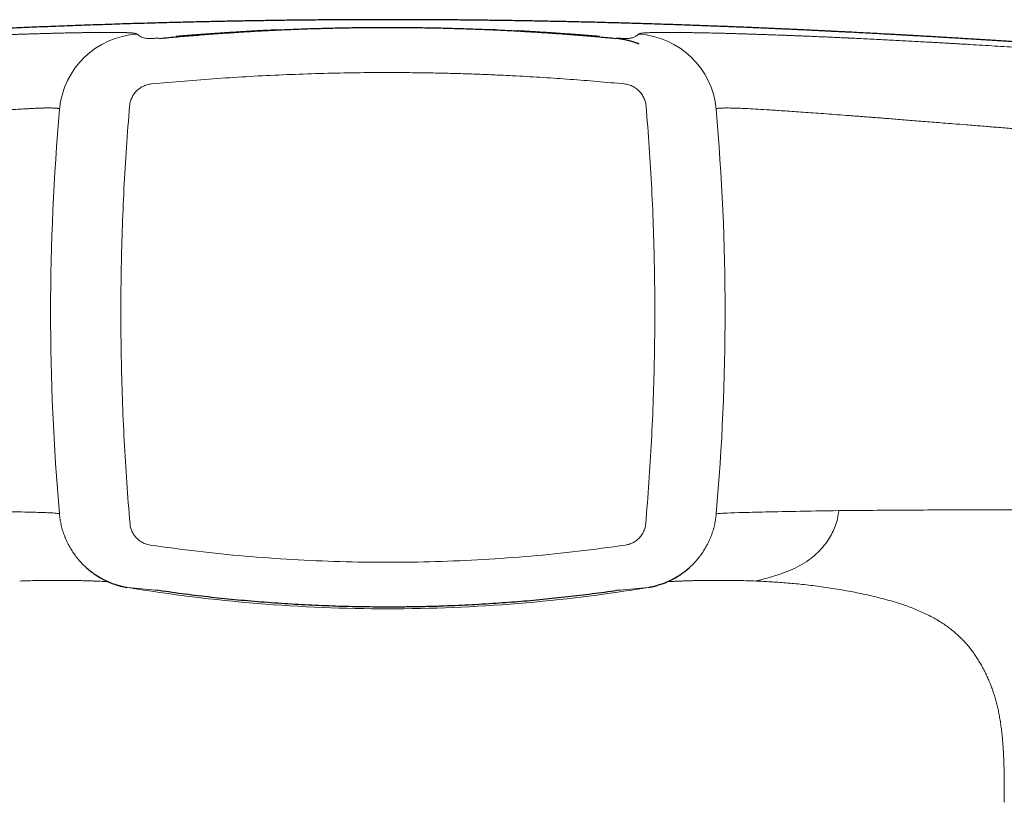
# Model space of a CAD drawing. Units: millimetres. Extents: x 8 to 532, y 12 to 403.
# Drawn here: x 272 to 293, y 386 to 403 of the extents above; entities that cross this region are included whole.
import ezdxf

# ---------------------------------------------------------------- set-up
doc = ezdxf.new("R2010")
doc.units = ezdxf.units.MM

msp = doc.modelspace()

# ---------------------------------------------------------------- linework, layer by layer
at = {"color": 8, "linetype": 'Continuous', "lineweight": 0}
for p, q in [((274.777, 390.679), (274.762, 390.682)), ((284.932, 390.681), (284.923, 390.679))]:
    msp.add_line(p, q, dxfattribs=at)
for centre, radius, start, end in [((274.47, 401.036), 1.8, 93.1489, 174.888), ((285.23, 401.036), 1.8, 5.112, 86.8511), ((322.487, 396.746), 50.008, 174.895, 185.0484), ((237.213, 396.746), 50.008, 354.9516, 5.105), ((279.85, 425.173), 34.902, 260.6242, 270), ((277.698, 424.503), 33.95, 264.0247, 265.0643), ((279.85, 425.173), 34.902, 270, 279.3758), ((282.002, 424.501), 33.948, 274.9357, 275.9753)]:
    msp.add_arc(centre, radius, start, end, dxfattribs=at)
at = {"color": 7, "linetype": 'Continuous', "lineweight": 30}
for points, knots in [([(302.198, 401.984), (302.166, 401.987), (302.06, 401.997), (301.881, 402.014), (301.662, 402.033), (301.45, 402.052), (301.246, 402.071), (301.048, 402.088), (300.857, 402.105), (300.67, 402.122), (300.488, 402.137), (300.31, 402.153), (300.139, 402.168), (299.974, 402.182), (299.814, 402.195), (299.661, 402.208), (299.514, 402.221), (299.373, 402.233), (299.237, 402.244), (299.108, 402.255), (298.985, 402.265), (298.868, 402.274), (298.756, 402.284), (298.672, 402.29), (298.614, 402.295), (298.579, 402.298), (298.547, 402.301), (298.517, 402.303), (298.492, 402.305), (298.473, 402.307), (298.459, 402.308), (298.448, 402.309), (298.435, 402.31), (298.417, 402.311), (298.394, 402.313), (298.366, 402.315), (298.334, 402.318), (298.295, 402.321), (298.248, 402.325), (298.194, 402.329), (298.134, 402.334), (298.068, 402.339), (297.996, 402.345), (297.918, 402.351), (297.837, 402.357), (297.753, 402.364), (297.669, 402.371), (297.583, 402.377), (297.498, 402.384), (297.413, 402.39), (297.256, 402.403), (297.027, 402.42), (296.726, 402.443), (296.42, 402.466), (296.108, 402.489), (295.791, 402.512), (295.475, 402.535), (295.161, 402.557), (294.918, 402.574), (294.749, 402.586), (294.653, 402.592), (294.562, 402.599), (294.477, 402.604), (294.397, 402.61), (294.323, 402.615), (294.255, 402.619), (294.193, 402.624), (294.136, 402.627), (294.084, 402.631), (294.036, 402.634), (293.992, 402.637), (293.953, 402.64), (293.919, 402.642), (293.889, 402.644), (293.865, 402.645), (293.848, 402.647), (293.836, 402.647), (293.823, 402.648), (293.807, 402.649), (293.786, 402.651), (293.753, 402.653), (293.71, 402.656), (293.656, 402.659), (293.598, 402.663), (293.536, 402.667), (293.471, 402.671), (293.402, 402.676), (293.33, 402.68), (293.254, 402.685), (293.162, 402.691), (293.055, 402.698), (292.935, 402.705), (292.818, 402.713), (292.702, 402.72), (292.566, 402.728), (292.411, 402.738), (292.237, 402.748), (292.07, 402.758), (291.908, 402.768), (291.753, 402.777), (291.603, 402.786), (291.469, 402.793), (291.35, 402.8), (291.244, 402.806), (291.142, 402.812), (291.04, 402.817), (290.937, 402.823), (290.834, 402.829), (290.7, 402.836), (290.536, 402.845), (290.34, 402.855), (290.14, 402.866), (289.989, 402.874), (289.886, 402.879), (289.834, 402.882), (289.782, 402.884), (289.731, 402.887), (289.682, 402.889), (289.638, 402.892), (289.599, 402.893), (289.567, 402.895), (289.54, 402.896), (289.518, 402.897), (289.497, 402.899), (289.475, 402.9), (289.447, 402.901), (289.411, 402.903), (289.369, 402.905), (289.321, 402.907), (289.269, 402.91), (289.211, 402.912), (289.151, 402.915), (289.087, 402.918), (289.02, 402.922), (288.949, 402.925), (288.874, 402.929), (288.78, 402.933), (288.67, 402.938), (288.544, 402.944), (288.419, 402.949), (288.294, 402.955), (288.17, 402.96), (287.976, 402.969), (287.713, 402.98), (287.385, 402.993), (287.061, 403.006), (286.743, 403.018), (286.464, 403.028), (286.226, 403.037), (286.025, 403.044), (285.827, 403.05), (285.63, 403.056), (285.433, 403.063), (285.236, 403.068), (285.042, 403.074), (284.85, 403.08), (284.657, 403.085), (284.464, 403.09), (284.271, 403.095), (284.077, 403.099), (283.883, 403.104), (283.689, 403.108), (283.494, 403.112), (283.3, 403.116), (283.105, 403.12), (282.909, 403.123), (282.714, 403.127), (282.518, 403.13), (282.322, 403.133), (282.125, 403.135), (281.928, 403.138), (281.73, 403.14), (281.532, 403.142), (281.334, 403.144), (281.137, 403.146), (280.941, 403.147), (280.745, 403.148), (280.55, 403.149), (280.352, 403.15), (280.154, 403.15), (279.955, 403.15), (279.756, 403.15), (279.558, 403.15), (279.361, 403.15), (279.166, 403.149), (278.892, 403.148), (278.542, 403.145), (278.117, 403.142), (277.698, 403.137), (277.284, 403.131), (276.879, 403.125), (276.481, 403.118), (276.092, 403.11), (275.708, 403.101), (275.371, 403.093), (275.08, 403.086), (274.833, 403.079), (274.589, 403.072), (274.347, 403.065), (274.109, 403.058), (273.862, 403.05), (273.607, 403.041), (273.345, 403.032), (273.09, 403.023), (272.84, 403.014), (272.596, 403.004), (272.357, 402.995), (272.125, 402.986), (271.9, 402.976), (271.683, 402.967), (271.475, 402.958), (271.274, 402.949), (271.077, 402.94), (270.878, 402.931), (270.675, 402.921), (270.522, 402.914), (270.424, 402.909), (270.379, 402.907), (270.336, 402.905), (270.295, 402.903), (270.258, 402.901), (270.224, 402.9), (270.193, 402.898), (270.163, 402.897), (270.131, 402.895), (270.095, 402.893), (270.055, 402.891), (270.01, 402.889), (269.961, 402.886), (269.908, 402.884), (269.849, 402.881), (269.785, 402.877), (269.715, 402.874), (269.641, 402.87), (269.561, 402.866), (269.477, 402.862), (269.38, 402.856), (269.271, 402.851), (269.151, 402.844), (269.031, 402.838), (268.914, 402.831), (268.799, 402.825), (268.686, 402.819), (268.562, 402.812), (268.427, 402.804), (268.281, 402.796), (268.14, 402.788), (267.994, 402.78), (267.845, 402.771), (267.692, 402.762), (267.544, 402.753), (267.403, 402.744), (267.266, 402.736), (267.049, 402.723), (266.746, 402.704), (266.446, 402.685), (266.236, 402.672), (266.119, 402.664), (266.026, 402.658), (265.96, 402.654), (265.922, 402.651), (265.89, 402.649), (265.863, 402.647), (265.842, 402.646), (265.825, 402.645), (265.81, 402.644), (265.793, 402.643), (265.773, 402.641), (265.749, 402.64), (265.722, 402.638), (265.691, 402.636), (265.656, 402.634), (265.617, 402.631), (265.571, 402.628), (265.518, 402.624), (265.457, 402.62), (265.391, 402.616), (265.321, 402.611), (265.249, 402.606), (265.074, 402.594), (264.796, 402.575), (264.395, 402.547), (263.976, 402.517), (263.54, 402.485), (263.202, 402.46), (262.96, 402.442), (262.812, 402.431), (262.666, 402.42), (262.525, 402.409), (262.388, 402.398), (262.257, 402.388), (262.132, 402.378), (262.013, 402.369), (261.898, 402.36), (261.787, 402.351), (261.689, 402.343), (261.603, 402.337), (261.53, 402.331), (261.458, 402.325), (261.389, 402.319), (261.321, 402.314), (261.257, 402.309), (261.198, 402.304), (261.145, 402.3), (261.096, 402.296), (261.048, 402.292), (260.999, 402.288), (260.947, 402.284), (260.898, 402.28), (260.852, 402.276), (260.807, 402.272), (260.759, 402.268), (260.706, 402.264), (260.648, 402.259), (260.582, 402.254), (260.506, 402.247), (260.421, 402.24), (260.33, 402.233), (260.232, 402.224), (260.126, 402.216), (260.014, 402.206), (259.895, 402.196), (259.77, 402.185), (259.638, 402.174), (259.5, 402.162), (259.355, 402.15), (259.204, 402.137), (259.046, 402.123), (258.882, 402.109), (258.712, 402.094), (258.535, 402.078), (258.352, 402.062), (258.167, 402.045), (257.983, 402.028), (257.797, 402.011), (257.637, 401.997), (257.538, 401.988), (257.502, 401.984)], [0, 0, 0, 0, 0.002111, 0.007146, 0.012045, 0.016806, 0.021349, 0.02576, 0.030039, 0.034185, 0.03828, 0.042236, 0.046056, 0.049737, 0.053281, 0.056687, 0.059955, 0.063086, 0.066079, 0.068947, 0.071695, 0.074324, 0.076832, 0.079222, 0.080018, 0.0808, 0.081569, 0.082264, 0.082832, 0.083268, 0.083582, 0.083795, 0.08404, 0.08448, 0.085028, 0.085683, 0.086446, 0.087317, 0.088458, 0.089743, 0.091172, 0.092745, 0.094461, 0.096322, 0.098327, 0.100291, 0.102328, 0.104361, 0.106388, 0.108411, 0.110428, 0.117593, 0.124693, 0.131729, 0.139197, 0.146593, 0.153916, 0.161167, 0.168345, 0.170655, 0.172849, 0.174927, 0.176889, 0.178734, 0.180463, 0.181987, 0.183408, 0.184725, 0.185939, 0.187049, 0.188056, 0.18896, 0.18976, 0.190457, 0.19105, 0.191383, 0.191671, 0.191926, 0.192285, 0.192793, 0.193447, 0.194632, 0.195917, 0.197299, 0.19878, 0.200358, 0.202004, 0.203744, 0.205579, 0.207508, 0.210412, 0.213308, 0.216147, 0.218931, 0.221659, 0.225967, 0.230127, 0.234139, 0.238003, 0.241719, 0.245286, 0.248706, 0.251289, 0.253781, 0.256184, 0.258579, 0.261003, 0.263457, 0.265942, 0.270498, 0.275152, 0.279902, 0.28475, 0.285984, 0.287225, 0.288471, 0.289723, 0.290909, 0.291968, 0.2929, 0.293643, 0.294279, 0.294808, 0.295242, 0.295742, 0.296357, 0.297258, 0.298269, 0.29939, 0.300622, 0.301963, 0.303415, 0.304885, 0.306453, 0.308119, 0.309882, 0.311744, 0.314674, 0.317627, 0.320568, 0.323498, 0.326417, 0.329324, 0.337194, 0.34498, 0.35268, 0.360295, 0.367826, 0.372712, 0.377561, 0.382374, 0.38713, 0.391805, 0.396404, 0.400786, 0.405101, 0.409352, 0.413541, 0.417673, 0.421749, 0.425774, 0.429751, 0.433683, 0.437575, 0.44143, 0.445252, 0.449045, 0.452814, 0.456563, 0.460296, 0.46403, 0.467757, 0.471482, 0.475208, 0.478941, 0.482618, 0.486309, 0.49002, 0.493753, 0.497591, 0.50145, 0.505296, 0.509125, 0.512938, 0.516734, 0.520513, 0.528902, 0.537212, 0.545443, 0.553597, 0.561677, 0.56954, 0.577334, 0.58506, 0.59272, 0.59779, 0.602833, 0.607848, 0.612836, 0.617775, 0.622638, 0.628273, 0.633805, 0.639234, 0.644563, 0.649886, 0.655107, 0.660228, 0.66525, 0.670176, 0.67492, 0.679576, 0.684147, 0.688632, 0.693555, 0.698371, 0.699438, 0.700499, 0.701546, 0.702515, 0.703391, 0.704176, 0.704923, 0.70559, 0.706342, 0.707195, 0.708149, 0.709205, 0.710363, 0.711623, 0.712984, 0.714519, 0.716165, 0.717923, 0.719793, 0.721774, 0.723867, 0.726661, 0.729522, 0.732336, 0.735105, 0.737828, 0.740504, 0.743135, 0.746676, 0.750131, 0.753499, 0.756781, 0.760573, 0.764243, 0.76779, 0.771214, 0.774515, 0.777694, 0.787105, 0.796597, 0.799397, 0.802204, 0.805017, 0.806043, 0.80694, 0.80771, 0.808351, 0.808865, 0.809251, 0.809561, 0.809937, 0.810402, 0.810957, 0.811601, 0.812321, 0.813128, 0.814021, 0.815, 0.816278, 0.81768, 0.819203, 0.820838, 0.822491, 0.824142, 0.832957, 0.841719, 0.852083, 0.862374, 0.872594, 0.876219, 0.879796, 0.883266, 0.88663, 0.889888, 0.893039, 0.895914, 0.898694, 0.90138, 0.903972, 0.906471, 0.908198, 0.909877, 0.911509, 0.913092, 0.914629, 0.916091, 0.917459, 0.918631, 0.919723, 0.920797, 0.921923, 0.923101, 0.924331, 0.925245, 0.926246, 0.927344, 0.928542, 0.929838, 0.931233, 0.933004, 0.934912, 0.936957, 0.939139, 0.941508, 0.944018, 0.946672, 0.949469, 0.952408, 0.95549, 0.958714, 0.962082, 0.965592, 0.969245, 0.973041, 0.976979, 0.98106, 0.985284, 0.989281, 0.993398, 0.997635, 1, 1, 1, 1]), ([(274.867, 402.742), (274.997, 402.754), (275.258, 402.779), (275.652, 402.812), (276.047, 402.842), (276.444, 402.87), (276.841, 402.895), (277.24, 402.917), (277.629, 402.935), (278.007, 402.95), (278.375, 402.961), (278.743, 402.971), (279.112, 402.977), (279.481, 402.981), (279.861, 402.983), (280.252, 402.981), (280.655, 402.976), (281.057, 402.968), (281.459, 402.957), (281.86, 402.943), (282.26, 402.926), (282.648, 402.907), (283.024, 402.885), (283.389, 402.861), (283.752, 402.835), (284.114, 402.806), (284.474, 402.776), (284.714, 402.753), (284.833, 402.742)], [0, 0, 0, 0, 0.039968, 0.079945, 0.11993, 0.159921, 0.199916, 0.239916, 0.279921, 0.316595, 0.353272, 0.389951, 0.426632, 0.463313, 0.499996, 0.540012, 0.580028, 0.620043, 0.660056, 0.700067, 0.740074, 0.780076, 0.816742, 0.853404, 0.890062, 0.926716, 0.963363, 1, 1, 1, 1]), ([(277.224, 402.915), (277.221, 402.915), (277.2, 402.914), (277.16, 402.912), (277.105, 402.909), (277.049, 402.906), (276.992, 402.903), (276.934, 402.9), (276.875, 402.896), (276.815, 402.893), (276.755, 402.889), (276.693, 402.886), (276.631, 402.882), (276.568, 402.878), (276.511, 402.874), (276.462, 402.871), (276.426, 402.869), (276.394, 402.867), (276.369, 402.865), (276.349, 402.864), (276.334, 402.863), (276.321, 402.862), (276.306, 402.861), (276.29, 402.86), (276.271, 402.859), (276.252, 402.858), (276.234, 402.856), (276.217, 402.855), (276.2, 402.854), (276.174, 402.852), (276.14, 402.85), (276.107, 402.848), (276.081, 402.846), (276.061, 402.844), (276.043, 402.843), (276.026, 402.842), (276.01, 402.841), (275.994, 402.84), (275.975, 402.838), (275.955, 402.837), (275.933, 402.835), (275.909, 402.834), (275.884, 402.832), (275.858, 402.83), (275.836, 402.828), (275.819, 402.827), (275.808, 402.826), (275.796, 402.825), (275.784, 402.825), (275.772, 402.824), (275.76, 402.823), (275.748, 402.822), (275.737, 402.821), (275.729, 402.82), (275.723, 402.82), (275.718, 402.82), (275.713, 402.819), (275.706, 402.819), (275.698, 402.818), (275.686, 402.817), (275.672, 402.816), (275.657, 402.815), (275.641, 402.814), (275.625, 402.813), (275.609, 402.811), (275.593, 402.81), (275.572, 402.809), (275.547, 402.807), (275.518, 402.805), (275.493, 402.803), (275.47, 402.801), (275.451, 402.799), (275.431, 402.798), (275.412, 402.796), (275.394, 402.795), (275.378, 402.794), (275.363, 402.792), (275.351, 402.792), (275.34, 402.791), (275.33, 402.79), (275.322, 402.789), (275.314, 402.789), (275.305, 402.788), (275.298, 402.787), (275.29, 402.787), (275.283, 402.786), (275.276, 402.786), (275.27, 402.785), (275.264, 402.785), (275.259, 402.784), (275.254, 402.784), (275.249, 402.784), (275.245, 402.783), (275.241, 402.783), (275.237, 402.783), (275.234, 402.782), (275.231, 402.782), (275.229, 402.782), (275.227, 402.782), (275.225, 402.782), (275.224, 402.782), (275.223, 402.781), (275.222, 402.781), (275.222, 402.781), (275.222, 402.781)], [0, 0, 0, 0, 0.002784, 0.016642, 0.030064, 0.043054, 0.055618, 0.06776, 0.079485, 0.090799, 0.101707, 0.112216, 0.122333, 0.132066, 0.141423, 0.147293, 0.152675, 0.157563, 0.161964, 0.165082, 0.167905, 0.170535, 0.17348, 0.179074, 0.184764, 0.190401, 0.195984, 0.201514, 0.20699, 0.212413, 0.227054, 0.241299, 0.249591, 0.257746, 0.265764, 0.273646, 0.281414, 0.289444, 0.29866, 0.30835, 0.318514, 0.329151, 0.340261, 0.351842, 0.363895, 0.368661, 0.373497, 0.378402, 0.383377, 0.388421, 0.393535, 0.398718, 0.403772, 0.406876, 0.409579, 0.412164, 0.414817, 0.417537, 0.423076, 0.428877, 0.437913, 0.447517, 0.457687, 0.468423, 0.479584, 0.490655, 0.50159, 0.521283, 0.54052, 0.559301, 0.572073, 0.584626, 0.596962, 0.609079, 0.620835, 0.632129, 0.642963, 0.652491, 0.661633, 0.670478, 0.679423, 0.688513, 0.69775, 0.709028, 0.720524, 0.732409, 0.744768, 0.757599, 0.770661, 0.784177, 0.798148, 0.812572, 0.827724, 0.843345, 0.859434, 0.87599, 0.893013, 0.906715, 0.920705, 0.934808, 0.948755, 0.962542, 0.986763, 1, 1, 1, 1]), ([(277.422, 402.925), (277.419, 402.925), (277.401, 402.924), (277.366, 402.922), (277.316, 402.92), (277.279, 402.918), (277.258, 402.917), (277.255, 402.917)], [0, 0, 0, 0, 0.05476, 0.36068, 0.658164, 0.947276, 1, 1, 1, 1]), ([(282.198, 402.928), (282.198, 402.928), (282.194, 402.929), (282.186, 402.929), (282.177, 402.929), (282.167, 402.93), (282.159, 402.93), (282.151, 402.931), (282.143, 402.931), (282.136, 402.931), (282.13, 402.932), (282.125, 402.932), (282.123, 402.932), (282.122, 402.932)], [0, 0, 0, 0, 0.008154, 0.086768, 0.172371, 0.265, 0.364683, 0.469479, 0.581126, 0.699646, 0.825057, 0.96015, 1, 1, 1, 1]), ([(284.474, 402.782), (284.474, 402.782), (284.474, 402.782), (284.474, 402.782), (284.474, 402.782), (284.474, 402.782), (284.473, 402.782), (284.473, 402.782), (284.472, 402.782), (284.471, 402.782), (284.471, 402.782), (284.47, 402.782), (284.469, 402.782), (284.467, 402.782), (284.466, 402.782), (284.465, 402.782), (284.464, 402.783), (284.462, 402.783), (284.46, 402.783), (284.458, 402.783), (284.456, 402.783), (284.454, 402.783), (284.452, 402.783), (284.449, 402.784), (284.446, 402.784), (284.444, 402.784), (284.441, 402.784), (284.438, 402.785), (284.435, 402.785), (284.432, 402.785), (284.428, 402.785), (284.425, 402.786), (284.421, 402.786), (284.418, 402.786), (284.414, 402.786), (284.408, 402.787), (284.4, 402.788), (284.389, 402.788), (284.377, 402.789), (284.366, 402.79), (284.353, 402.791), (284.34, 402.792), (284.327, 402.793), (284.313, 402.794), (284.299, 402.795), (284.285, 402.797), (284.27, 402.798), (284.256, 402.799), (284.242, 402.8), (284.227, 402.801), (284.212, 402.802), (284.196, 402.803), (284.181, 402.805), (284.166, 402.806), (284.151, 402.807), (284.136, 402.808), (284.121, 402.809), (284.106, 402.81), (284.09, 402.812), (284.074, 402.813), (284.06, 402.814), (284.047, 402.815), (284.037, 402.816), (284.027, 402.816), (284.018, 402.817), (284.009, 402.818), (284.001, 402.818), (283.994, 402.819), (283.987, 402.819), (283.982, 402.82), (283.977, 402.82), (283.973, 402.82), (283.968, 402.821), (283.964, 402.821), (283.958, 402.821), (283.951, 402.822), (283.942, 402.823), (283.93, 402.823), (283.917, 402.824), (283.904, 402.825), (283.89, 402.826), (283.874, 402.828), (283.858, 402.829), (283.841, 402.83), (283.813, 402.832), (283.775, 402.835), (283.725, 402.838), (283.675, 402.842), (283.628, 402.845), (283.585, 402.848), (283.545, 402.851), (283.512, 402.853), (283.486, 402.855), (283.467, 402.856), (283.448, 402.858), (283.429, 402.859), (283.412, 402.86), (283.395, 402.861), (283.38, 402.862), (283.365, 402.863), (283.352, 402.864), (283.34, 402.865), (283.33, 402.865), (283.322, 402.866), (283.315, 402.866), (283.311, 402.867), (283.308, 402.867), (283.305, 402.867), (283.303, 402.867), (283.3, 402.867), (283.295, 402.868), (283.289, 402.868), (283.28, 402.869), (283.269, 402.869), (283.256, 402.87), (283.24, 402.871), (283.222, 402.872), (283.19, 402.874), (283.142, 402.877), (283.073, 402.882), (282.995, 402.886), (282.906, 402.892), (282.826, 402.896), (282.76, 402.9), (282.719, 402.902), (282.694, 402.904), (282.687, 402.904)], [0, 0, 0, 0, 0.00732, 0.01787, 0.02773, 0.036898, 0.045374, 0.053157, 0.060247, 0.066644, 0.072347, 0.077356, 0.08167, 0.085289, 0.087997, 0.090121, 0.091663, 0.092624, 0.093383, 0.094504, 0.096467, 0.099031, 0.102197, 0.105965, 0.110335, 0.115309, 0.120551, 0.12633, 0.132646, 0.139499, 0.14689, 0.15482, 0.163288, 0.172296, 0.181791, 0.191405, 0.210437, 0.229665, 0.243693, 0.257825, 0.271923, 0.285603, 0.298844, 0.311647, 0.324011, 0.335935, 0.346353, 0.35706, 0.368156, 0.379643, 0.391521, 0.403791, 0.416454, 0.427856, 0.439559, 0.451564, 0.463871, 0.476481, 0.489393, 0.50261, 0.516005, 0.524903, 0.533209, 0.540922, 0.548042, 0.554569, 0.560401, 0.56566, 0.570345, 0.574456, 0.57723, 0.579664, 0.582083, 0.584742, 0.58764, 0.590777, 0.596192, 0.6022, 0.608801, 0.615197, 0.622066, 0.62941, 0.637228, 0.645462, 0.653816, 0.67658, 0.699913, 0.723815, 0.748289, 0.766937, 0.785906, 0.805196, 0.814402, 0.82368, 0.832913, 0.841567, 0.849577, 0.856942, 0.863662, 0.869735, 0.875163, 0.879946, 0.883043, 0.885794, 0.8882, 0.88905, 0.889848, 0.890592, 0.891284, 0.891929, 0.892853, 0.894231, 0.896069, 0.898369, 0.901129, 0.904352, 0.908036, 0.91213, 0.92374, 0.935657, 0.950254, 0.96531, 0.980835, 0.988778, 0.996842, 1, 1, 1, 1]), ([(285.345, 402.615), (285.329, 402.621), (285.292, 402.636), (285.232, 402.658), (285.162, 402.679), (285.087, 402.699), (285.006, 402.717), (284.924, 402.731), (284.869, 402.737), (284.843, 402.74)], [0, 0, 0, 0, 0.099929, 0.228703, 0.368917, 0.517663, 0.677217, 0.847411, 1, 1, 1, 1]), ([(273.255, 391.173), (273.255, 391.173), (273.255, 391.173), (273.255, 391.173), (273.256, 391.172), (273.257, 391.171), (273.259, 391.169), (273.262, 391.167), (273.265, 391.163), (273.271, 391.159), (273.278, 391.153), (273.286, 391.146), (273.295, 391.138), (273.302, 391.133), (273.309, 391.126), (273.321, 391.117), (273.336, 391.104), (273.355, 391.09), (273.373, 391.076), (273.391, 391.062), (273.413, 391.047), (273.434, 391.032), (273.453, 391.019), (273.468, 391.009), (273.484, 390.999), (273.501, 390.988), (273.516, 390.979), (273.527, 390.972), (273.536, 390.966), (273.545, 390.961), (273.557, 390.954), (273.574, 390.945), (273.595, 390.933), (273.621, 390.919), (273.652, 390.903), (273.688, 390.886), (273.728, 390.867), (273.774, 390.847), (273.826, 390.827), (273.882, 390.807), (273.944, 390.787), (274.012, 390.769), (274.08, 390.752), (274.126, 390.744), (274.148, 390.74)], [0, 0, 0, 0, 0.014389, 0.060286, 0.093246, 0.123488, 0.15088, 0.17508, 0.196138, 0.217211, 0.234279, 0.247876, 0.255472, 0.265717, 0.278929, 0.293597, 0.326524, 0.356626, 0.383906, 0.411589, 0.438354, 0.465775, 0.479898, 0.494367, 0.509236, 0.524468, 0.537751, 0.548033, 0.553787, 0.559897, 0.569469, 0.58254, 0.599107, 0.619163, 0.6427, 0.66971, 0.700184, 0.734109, 0.77147, 0.812252, 0.856441, 0.904019, 0.954978, 1, 1, 1, 1]), ([(285.541, 390.739), (285.558, 390.742), (285.596, 390.749), (285.654, 390.761), (285.712, 390.776), (285.767, 390.792), (285.818, 390.808), (285.865, 390.825), (285.909, 390.841), (285.95, 390.858), (285.987, 390.874), (286.02, 390.89), (286.05, 390.904), (286.075, 390.917), (286.095, 390.927), (286.111, 390.936), (286.124, 390.943), (286.136, 390.95), (286.147, 390.957), (286.158, 390.963), (286.167, 390.968), (286.175, 390.973), (286.184, 390.979), (286.195, 390.985), (286.21, 390.995), (286.226, 391.005), (286.244, 391.017), (286.261, 391.029), (286.283, 391.044), (286.308, 391.062), (286.333, 391.081), (286.354, 391.096), (286.368, 391.108), (286.379, 391.116), (286.386, 391.122), (286.394, 391.129), (286.403, 391.136), (286.411, 391.143), (286.418, 391.149), (286.424, 391.154), (286.429, 391.158), (286.433, 391.162), (286.437, 391.166), (286.44, 391.168), (286.439, 391.168), (286.439, 391.168)], [0, 0, 0, 0, 0.0349, 0.076008, 0.114786, 0.151302, 0.185606, 0.217756, 0.24782, 0.275885, 0.302063, 0.326504, 0.349404, 0.371008, 0.386549, 0.401681, 0.416369, 0.42919, 0.439915, 0.448672, 0.455685, 0.461378, 0.466857, 0.477041, 0.491169, 0.509322, 0.526427, 0.545861, 0.564904, 0.598231, 0.626604, 0.650045, 0.668575, 0.678909, 0.690373, 0.703345, 0.725847, 0.752208, 0.779226, 0.809528, 0.843155, 0.878008, 0.91253, 0.979495, 1, 1, 1, 1]), ([(284.923, 390.679), (284.744, 390.653), (284.387, 390.602), (283.847, 390.536), (283.305, 390.478), (282.761, 390.428), (282.196, 390.386), (281.611, 390.351), (281.162, 390.332), (280.87, 390.323), (280.733, 390.319), (280.597, 390.316), (280.46, 390.314), (280.324, 390.311), (280.187, 390.31), (279.897, 390.308), (279.452, 390.309), (278.855, 390.321), (278.26, 390.343), (277.667, 390.375), (277.079, 390.417), (276.497, 390.468), (275.921, 390.528), (275.347, 390.598), (274.967, 390.652), (274.777, 390.679)], [0, 0, 0, 0, 0.053875, 0.107674, 0.161423, 0.215147, 0.268872, 0.328002, 0.387197, 0.400499, 0.413806, 0.427119, 0.440438, 0.453764, 0.467096, 0.480436, 0.538823, 0.597086, 0.655257, 0.713368, 0.771453, 0.828506, 0.885594, 0.942748, 1, 1, 1, 1])]:
    msp.add_open_spline(points, degree=3, knots=knots, dxfattribs=at)
at = {"color": 8, "linetype": 'Continuous', "lineweight": 0}
for points, knots in [([(274.371, 402.833), (274.37, 402.834), (274.369, 402.835), (274.367, 402.836), (274.365, 402.838), (274.362, 402.84), (274.359, 402.841), (274.356, 402.843), (274.353, 402.844), (274.349, 402.845), (274.345, 402.847), (274.341, 402.848), (274.337, 402.849), (274.333, 402.85), (274.328, 402.851), (274.324, 402.852), (274.32, 402.852), (274.316, 402.853), (274.312, 402.854), (274.31, 402.854), (274.309, 402.854), (274.308, 402.854), (274.308, 402.854), (274.308, 402.854), (274.308, 402.854), (274.307, 402.854), (274.305, 402.855), (274.3, 402.855), (274.292, 402.856), (274.283, 402.857), (274.274, 402.858), (274.265, 402.859), (274.256, 402.86), (274.247, 402.861), (274.239, 402.861), (274.23, 402.862), (274.222, 402.862), (274.214, 402.863), (274.207, 402.863), (274.201, 402.864), (274.197, 402.864), (274.194, 402.864), (274.19, 402.864), (274.187, 402.864), (274.185, 402.864), (274.182, 402.865), (274.178, 402.865), (274.172, 402.865), (274.165, 402.865), (274.156, 402.866), (274.146, 402.866), (274.134, 402.867), (274.121, 402.867), (274.107, 402.868), (274.091, 402.868), (274.075, 402.868), (274.058, 402.869), (274.039, 402.869), (274.022, 402.87), (274.006, 402.87), (273.996, 402.87), (273.989, 402.87), (273.985, 402.87), (273.982, 402.87), (273.979, 402.87), (273.975, 402.87), (273.972, 402.871), (273.953, 402.871), (273.919, 402.871), (273.867, 402.872), (273.81, 402.872), (273.748, 402.872), (273.682, 402.872), (273.612, 402.872), (273.536, 402.871), (273.454, 402.87), (273.366, 402.869), (273.292, 402.868), (273.234, 402.868), (273.196, 402.867), (273.157, 402.866), (273.119, 402.866), (273.08, 402.865), (273.035, 402.864), (272.983, 402.863), (272.924, 402.862), (272.862, 402.861), (272.796, 402.859), (272.726, 402.858), (272.654, 402.856), (272.58, 402.854), (272.503, 402.852), (272.422, 402.85), (272.338, 402.848), (272.25, 402.845), (272.158, 402.842), (272.062, 402.839), (271.961, 402.836), (271.856, 402.833), (271.744, 402.829), (271.622, 402.825), (271.497, 402.821), (271.395, 402.817), (271.335, 402.815), (271.312, 402.814), (271.305, 402.814), (271.298, 402.813), (271.29, 402.813), (271.283, 402.813), (271.198, 402.81), (271.033, 402.803), (270.856, 402.796), (270.751, 402.792), (270.721, 402.791), (270.694, 402.79), (270.669, 402.789), (270.646, 402.788), (270.621, 402.787), (270.589, 402.785), (270.547, 402.783), (270.495, 402.781), (270.441, 402.779), (270.385, 402.776), (270.327, 402.774), (270.265, 402.771), (270.212, 402.769), (270.169, 402.767), (270.139, 402.766), (270.112, 402.764), (270.087, 402.763), (270.062, 402.762), (269.957, 402.757), (269.757, 402.748), (269.459, 402.734), (269.24, 402.723), (269.117, 402.717), (269.091, 402.715), (269.064, 402.714), (269.038, 402.713), (269.011, 402.711), (268.985, 402.71), (268.944, 402.708), (268.889, 402.705), (268.817, 402.701), (268.744, 402.698), (268.668, 402.694), (268.594, 402.69), (268.522, 402.686), (268.45, 402.682), (268.383, 402.678), (268.319, 402.675), (268.259, 402.672), (268.203, 402.669), (268.15, 402.666), (268.103, 402.663), (268.061, 402.661), (268.024, 402.659), (267.991, 402.657), (267.961, 402.655), (267.935, 402.654), (267.913, 402.653), (267.898, 402.652), (267.888, 402.651), (267.883, 402.651), (267.877, 402.651), (267.871, 402.65), (267.866, 402.65), (267.86, 402.65), (267.788, 402.646), (267.65, 402.638), (267.445, 402.626), (267.242, 402.614), (267.02, 402.601), (266.781, 402.587), (266.524, 402.571), (266.27, 402.556), (266.02, 402.54), (265.773, 402.524), (265.53, 402.509), (265.329, 402.496), (265.169, 402.485), (265.049, 402.478), (264.93, 402.47), (264.813, 402.462), (264.699, 402.454), (264.541, 402.444), (264.339, 402.43), (264.079, 402.413), (263.81, 402.394), (263.533, 402.375), (263.262, 402.357), (262.997, 402.338), (262.771, 402.323), (262.581, 402.309), (262.433, 402.299), (262.329, 402.292), (262.27, 402.288), (262.25, 402.286), (262.232, 402.285), (262.194, 402.282), (262.135, 402.278), (262.054, 402.272), (261.969, 402.266), (261.88, 402.26), (261.787, 402.254), (261.689, 402.247), (261.587, 402.24), (261.483, 402.233), (261.375, 402.225), (261.268, 402.218), (261.164, 402.21), (261.062, 402.203), (260.958, 402.196), (260.851, 402.189), (260.743, 402.182), (260.64, 402.175), (260.54, 402.168), (260.445, 402.162), (260.384, 402.158), (260.354, 402.156)], [0, 0, 0, 0, 0.005847, 0.011495, 0.016942, 0.022189, 0.027233, 0.032073, 0.03645, 0.040645, 0.044657, 0.048484, 0.052128, 0.055587, 0.05886, 0.061948, 0.064849, 0.067564, 0.069144, 0.070652, 0.071369, 0.071462, 0.071554, 0.071646, 0.071738, 0.071829, 0.072032, 0.075355, 0.079664, 0.083759, 0.087637, 0.0912, 0.094558, 0.097711, 0.100659, 0.1034, 0.105892, 0.108185, 0.110278, 0.112171, 0.113164, 0.114091, 0.114953, 0.115749, 0.116481, 0.117147, 0.118025, 0.119758, 0.121653, 0.12371, 0.126243, 0.128985, 0.131936, 0.135095, 0.138463, 0.14204, 0.145361, 0.148844, 0.152488, 0.154982, 0.157547, 0.158132, 0.158721, 0.159313, 0.15991, 0.160509, 0.161112, 0.161719, 0.169751, 0.177929, 0.186251, 0.194719, 0.203331, 0.212087, 0.220987, 0.230273, 0.239708, 0.249289, 0.253093, 0.256919, 0.260645, 0.264207, 0.2679, 0.271725, 0.276784, 0.282055, 0.287539, 0.293236, 0.299146, 0.305268, 0.311234, 0.31739, 0.323733, 0.330265, 0.336986, 0.343894, 0.35099, 0.358274, 0.365744, 0.373402, 0.38204, 0.390903, 0.398887, 0.402456, 0.402926, 0.403396, 0.403867, 0.404338, 0.404811, 0.405283, 0.421108, 0.436914, 0.4389, 0.440886, 0.442567, 0.443968, 0.445421, 0.446926, 0.448484, 0.451477, 0.454646, 0.457992, 0.46135, 0.464869, 0.468548, 0.472387, 0.474463, 0.476295, 0.477763, 0.47923, 0.480698, 0.482166, 0.497888, 0.515745, 0.533593, 0.534902, 0.536431, 0.537943, 0.539439, 0.540918, 0.54238, 0.543826, 0.547715, 0.551478, 0.555793, 0.55993, 0.563888, 0.567979, 0.571861, 0.575533, 0.578996, 0.582249, 0.585292, 0.588126, 0.590751, 0.592888, 0.594862, 0.596675, 0.598326, 0.599644, 0.600838, 0.601784, 0.60208, 0.602381, 0.602682, 0.602982, 0.603282, 0.603583, 0.603883, 0.614827, 0.625639, 0.636317, 0.646861, 0.660356, 0.673626, 0.686671, 0.699491, 0.712087, 0.724459, 0.736607, 0.742756, 0.748846, 0.754877, 0.76085, 0.766672, 0.772123, 0.784851, 0.79741, 0.81173, 0.825823, 0.839689, 0.853327, 0.866737, 0.874884, 0.882945, 0.889966, 0.891337, 0.892298, 0.893256, 0.894228, 0.898313, 0.902626, 0.907165, 0.91193, 0.917015, 0.922332, 0.927882, 0.933665, 0.939679, 0.945751, 0.951692, 0.957502, 0.963183, 0.969776, 0.976185, 0.982412, 0.988456, 0.994319, 1, 1, 1, 1]), ([(274.867, 402.742), (274.833, 402.743), (274.766, 402.744), (274.663, 402.737), (274.562, 402.741), (274.464, 402.763), (274.402, 402.81), (274.371, 402.833)], [0, 0, 0, 0, 0.200079, 0.400121, 0.600121, 0.80008, 1, 1, 1, 1]), ([(285.329, 402.833), (285.307, 402.815), (285.263, 402.78), (285.194, 402.753), (285.123, 402.74), (285.051, 402.738), (284.978, 402.741), (284.905, 402.745), (284.857, 402.743), (284.833, 402.742)], [0, 0, 0, 0, 0.142797, 0.285612, 0.428448, 0.571305, 0.714184, 0.857083, 1, 1, 1, 1]), ([(299.345, 402.156), (299.289, 402.159), (299.176, 402.167), (299.004, 402.178), (298.83, 402.19), (298.654, 402.202), (298.478, 402.215), (298.301, 402.227), (298.132, 402.239), (297.972, 402.25), (297.826, 402.26), (297.723, 402.267), (297.664, 402.271), (297.644, 402.273), (297.623, 402.274), (297.6, 402.276), (297.526, 402.281), (297.398, 402.29), (297.217, 402.302), (297.023, 402.316), (296.817, 402.33), (296.597, 402.346), (296.372, 402.361), (296.143, 402.377), (295.909, 402.393), (295.725, 402.406), (295.593, 402.415), (295.513, 402.42), (295.433, 402.425), (295.352, 402.431), (295.271, 402.436), (295.187, 402.442), (295.1, 402.448), (294.975, 402.456), (294.813, 402.467), (294.615, 402.48), (294.398, 402.494), (294.161, 402.509), (293.904, 402.526), (293.644, 402.542), (293.38, 402.559), (293.113, 402.575), (292.843, 402.591), (292.622, 402.605), (292.451, 402.615), (292.33, 402.622), (292.208, 402.629), (292.086, 402.636), (291.963, 402.643), (291.839, 402.65), (291.696, 402.658), (291.535, 402.667), (291.356, 402.676), (291.176, 402.686), (290.993, 402.696), (290.808, 402.705), (290.621, 402.715), (290.433, 402.724), (290.244, 402.734), (290.094, 402.741), (290.004, 402.745), (289.974, 402.747), (289.966, 402.747), (289.958, 402.747), (289.95, 402.748), (289.941, 402.748), (289.935, 402.748), (289.924, 402.749), (289.908, 402.75), (289.88, 402.751), (289.843, 402.753), (289.799, 402.755), (289.754, 402.757), (289.707, 402.759), (289.657, 402.761), (289.604, 402.764), (289.548, 402.766), (289.488, 402.769), (289.426, 402.772), (289.361, 402.774), (289.294, 402.777), (289.224, 402.78), (289.153, 402.783), (289.079, 402.787), (289.002, 402.79), (288.924, 402.793), (288.842, 402.796), (288.759, 402.8), (288.677, 402.803), (288.597, 402.806), (288.522, 402.809), (288.47, 402.811), (288.442, 402.812), (288.435, 402.812), (288.428, 402.812), (288.421, 402.813), (288.414, 402.813), (288.407, 402.813), (288.4, 402.813), (288.355, 402.815), (288.273, 402.818), (288.157, 402.822), (288.045, 402.826), (287.937, 402.83), (287.833, 402.833), (287.734, 402.836), (287.639, 402.839), (287.546, 402.842), (287.456, 402.845), (287.369, 402.847), (287.286, 402.85), (287.207, 402.852), (287.131, 402.854), (287.06, 402.856), (286.992, 402.857), (286.928, 402.859), (286.867, 402.86), (286.81, 402.861), (286.755, 402.862), (286.712, 402.863), (286.678, 402.864), (286.653, 402.864), (286.629, 402.865), (286.604, 402.865), (286.553, 402.866), (286.475, 402.867), (286.377, 402.869), (286.283, 402.87), (286.195, 402.871), (286.113, 402.872), (286.042, 402.872), (285.98, 402.872), (285.927, 402.872), (285.877, 402.872), (285.83, 402.872), (285.774, 402.871), (285.71, 402.87), (285.643, 402.869), (285.582, 402.867), (285.531, 402.865), (285.489, 402.863), (285.455, 402.861), (285.433, 402.859), (285.42, 402.858), (285.415, 402.857), (285.413, 402.857), (285.413, 402.857), (285.412, 402.857), (285.412, 402.857), (285.411, 402.857), (285.411, 402.857), (285.41, 402.857), (285.409, 402.856), (285.407, 402.856), (285.404, 402.856), (285.402, 402.856), (285.398, 402.855), (285.395, 402.855), (285.392, 402.854), (285.389, 402.854), (285.386, 402.853), (285.383, 402.853), (285.381, 402.852), (285.377, 402.851), (285.374, 402.851), (285.369, 402.85), (285.366, 402.849), (285.364, 402.848), (285.362, 402.848), (285.361, 402.847), (285.359, 402.847), (285.357, 402.846), (285.354, 402.846), (285.352, 402.845), (285.349, 402.844), (285.346, 402.843), (285.345, 402.842), (285.344, 402.842), (285.343, 402.841), (285.343, 402.841), (285.343, 402.841), (285.342, 402.841), (285.342, 402.841), (285.341, 402.84), (285.34, 402.84), (285.338, 402.839), (285.337, 402.838), (285.335, 402.838), (285.334, 402.837), (285.333, 402.836), (285.332, 402.835), (285.331, 402.835), (285.33, 402.834), (285.33, 402.834), (285.329, 402.833), (285.329, 402.833), (285.329, 402.833)], [0, 0, 0, 0, 0.010585, 0.02104, 0.031364, 0.041557, 0.05162, 0.06155, 0.071347, 0.079689, 0.087931, 0.095101, 0.096221, 0.097338, 0.098454, 0.099568, 0.100936, 0.110332, 0.11987, 0.129551, 0.140724, 0.152081, 0.163621, 0.175345, 0.187251, 0.19934, 0.203369, 0.207419, 0.211488, 0.215577, 0.219686, 0.223815, 0.228269, 0.232942, 0.242842, 0.252888, 0.263082, 0.275923, 0.28899, 0.302282, 0.315802, 0.329548, 0.343521, 0.357722, 0.364042, 0.370406, 0.376815, 0.383267, 0.389763, 0.396303, 0.403135, 0.41265, 0.422307, 0.432106, 0.442047, 0.452316, 0.462732, 0.473297, 0.48401, 0.494872, 0.499109, 0.499586, 0.500063, 0.50054, 0.501018, 0.501496, 0.501974, 0.502182, 0.503393, 0.504674, 0.507135, 0.509818, 0.512402, 0.515163, 0.518102, 0.521218, 0.524574, 0.528114, 0.531838, 0.535747, 0.53984, 0.544039, 0.548417, 0.552973, 0.557707, 0.562619, 0.56771, 0.57298, 0.578429, 0.583372, 0.588453, 0.59304, 0.593496, 0.593954, 0.594412, 0.594871, 0.595332, 0.595793, 0.596256, 0.596719, 0.604732, 0.612562, 0.620208, 0.62767, 0.634949, 0.642044, 0.648954, 0.655679, 0.662526, 0.66917, 0.675609, 0.681844, 0.687874, 0.693701, 0.699322, 0.70474, 0.709952, 0.71496, 0.719763, 0.724361, 0.726706, 0.728994, 0.731224, 0.733403, 0.735943, 0.745822, 0.755861, 0.76573, 0.775429, 0.784955, 0.794306, 0.801529, 0.808644, 0.815649, 0.822546, 0.829333, 0.841775, 0.854261, 0.86679, 0.879363, 0.890462, 0.901586, 0.911391, 0.915708, 0.917609, 0.917822, 0.918035, 0.918249, 0.918462, 0.918675, 0.918889, 0.919102, 0.919854, 0.920834, 0.922041, 0.923475, 0.925136, 0.927023, 0.928665, 0.930446, 0.932367, 0.934242, 0.936047, 0.937818, 0.941261, 0.944571, 0.947749, 0.949201, 0.950623, 0.952206, 0.953894, 0.955639, 0.958532, 0.96157, 0.964752, 0.968078, 0.971496, 0.971888, 0.972282, 0.972678, 0.973075, 0.973544, 0.974188, 0.974824, 0.977395, 0.979837, 0.982149, 0.985093, 0.987799, 0.990265, 0.992492, 0.994482, 0.996205, 0.997698, 0.998963, 1, 1, 1, 1]), ([(274.685, 401.746), (274.924, 401.768), (275.401, 401.811), (276.12, 401.866), (276.838, 401.911), (277.554, 401.946), (278.268, 401.972), (278.979, 401.989), (279.575, 401.995), (280.057, 401.994), (280.426, 401.992), (280.796, 401.986), (281.168, 401.978), (281.54, 401.968), (281.913, 401.955), (282.286, 401.939), (282.732, 401.917), (283.249, 401.887), (283.838, 401.847), (284.428, 401.8), (284.819, 401.764), (285.015, 401.746)], [0, 0, 0, 0, 0.070684, 0.140842, 0.210494, 0.279659, 0.348358, 0.41661, 0.484435, 0.519759, 0.555187, 0.590721, 0.626365, 0.66212, 0.697991, 0.73398, 0.770089, 0.827082, 0.884391, 0.942027, 1, 1, 1, 1]), ([(274.206, 401.263), (274.208, 401.281), (274.212, 401.317), (274.226, 401.37), (274.244, 401.42), (274.266, 401.467), (274.292, 401.511), (274.32, 401.55), (274.351, 401.584), (274.382, 401.615), (274.417, 401.643), (274.454, 401.668), (274.495, 401.691), (274.537, 401.71), (274.583, 401.726), (274.633, 401.739), (274.667, 401.743), (274.685, 401.746)], [0, 0, 0, 0, 0.07612, 0.149436, 0.221079, 0.291474, 0.360023, 0.42487, 0.486933, 0.545984, 0.601886, 0.665575, 0.727923, 0.790832, 0.856435, 0.926136, 1, 1, 1, 1]), ([(285.015, 401.746), (285.033, 401.743), (285.067, 401.739), (285.118, 401.726), (285.166, 401.709), (285.212, 401.688), (285.255, 401.663), (285.294, 401.634), (285.329, 401.604), (285.36, 401.573), (285.389, 401.538), (285.415, 401.501), (285.438, 401.459), (285.458, 401.415), (285.475, 401.368), (285.488, 401.317), (285.492, 401.281), (285.494, 401.263)], [0, 0, 0, 0, 0.073002, 0.143833, 0.21356, 0.282571, 0.350247, 0.414741, 0.476887, 0.536344, 0.592902, 0.657637, 0.721266, 0.785636, 0.852825, 0.924232, 1, 1, 1, 1]), ([(272.677, 401.196), (272.675, 401.198), (272.671, 401.201), (272.662, 401.205), (272.649, 401.209), (272.632, 401.212), (272.609, 401.215), (272.581, 401.217), (272.548, 401.219), (272.509, 401.22), (272.466, 401.221), (272.424, 401.221), (272.385, 401.22), (272.354, 401.22), (272.331, 401.22), (272.319, 401.219), (272.315, 401.219), (272.312, 401.219), (272.309, 401.219), (272.306, 401.219), (272.302, 401.219), (272.269, 401.218), (272.201, 401.215), (272.086, 401.21), (271.954, 401.203), (271.805, 401.195), (271.638, 401.185), (271.453, 401.173), (271.248, 401.16), (271.023, 401.145), (270.775, 401.128), (270.573, 401.113), (270.426, 401.103), (270.342, 401.096), (270.257, 401.09), (270.169, 401.084), (270.08, 401.077), (269.99, 401.071), (269.898, 401.064), (269.779, 401.055), (269.629, 401.043), (269.444, 401.029), (269.246, 401.014), (269.034, 400.997), (268.809, 400.979), (268.572, 400.96), (268.322, 400.941), (268.057, 400.92), (267.811, 400.9), (267.585, 400.882), (267.385, 400.866), (267.178, 400.849), (266.965, 400.832), (266.744, 400.814), (266.505, 400.795), (266.253, 400.774), (265.991, 400.753), (265.74, 400.733), (265.498, 400.713), (265.265, 400.694), (265.043, 400.676), (264.832, 400.659), (264.633, 400.643), (264.447, 400.628), (264.273, 400.614), (264.113, 400.601), (263.964, 400.589), (263.848, 400.58), (263.76, 400.572), (263.699, 400.568), (263.641, 400.563), (263.586, 400.558), (263.533, 400.554), (263.477, 400.55), (263.412, 400.545), (263.201, 400.528), (262.847, 400.501), (262.359, 400.464), (261.876, 400.429), (261.407, 400.396), (260.953, 400.366), (260.518, 400.338), (260.103, 400.312), (259.708, 400.289), (259.329, 400.27), (259.091, 400.259), (258.973, 400.254)], [0, 0, 0, 0, 0.016059, 0.031485, 0.046293, 0.060495, 0.074099, 0.087109, 0.099529, 0.111663, 0.123163, 0.134014, 0.140814, 0.14732, 0.1528, 0.1534, 0.153998, 0.154593, 0.155184, 0.155773, 0.156359, 0.156942, 0.173273, 0.189961, 0.207029, 0.224497, 0.242382, 0.26069, 0.279423, 0.299104, 0.31924, 0.339835, 0.345991, 0.352186, 0.358421, 0.364694, 0.371005, 0.377354, 0.383741, 0.390164, 0.401784, 0.414028, 0.426903, 0.440412, 0.454558, 0.469073, 0.484205, 0.499951, 0.516305, 0.527542, 0.539044, 0.550806, 0.562824, 0.575094, 0.587686, 0.60257, 0.616818, 0.630425, 0.643388, 0.655925, 0.667794, 0.678997, 0.689536, 0.699415, 0.708479, 0.716913, 0.724723, 0.731912, 0.735276, 0.738486, 0.741544, 0.74445, 0.747204, 0.749808, 0.753306, 0.757408, 0.782955, 0.808914, 0.834426, 0.85948, 0.884071, 0.908211, 0.931541, 0.954567, 0.977361, 1, 1, 1, 1]), ([(274.215, 392.133), (274.19, 392.433), (274.141, 393.034), (274.086, 393.944), (274.046, 394.859), (274.021, 395.777), (274.013, 396.697), (274.02, 397.617), (274.042, 398.535), (274.081, 399.45), (274.134, 400.361), (274.182, 400.962), (274.206, 401.263)], [0, 0, 0, 0, 0.10002, 0.200026, 0.3000215, 0.4000098, 0.4999947, 0.5999801, 0.6999697, 0.7999672, 0.8999762, 1, 1, 1, 1]), ([(285.494, 401.263), (285.518, 400.962), (285.566, 400.361), (285.619, 399.45), (285.658, 398.535), (285.68, 397.617), (285.687, 396.697), (285.679, 395.777), (285.654, 394.859), (285.614, 393.944), (285.559, 393.034), (285.51, 392.433), (285.485, 392.133)], [0, 0, 0, 0, 0.100023, 0.200031, 0.300028, 0.400017, 0.500003, 0.599988, 0.699976, 0.799972, 0.899979, 1, 1, 1, 1]), ([(300.725, 400.254), (300.537, 400.262), (300.159, 400.28), (299.537, 400.315), (298.879, 400.357), (298.211, 400.402), (297.543, 400.449), (297.057, 400.485), (296.736, 400.51), (296.584, 400.522), (296.445, 400.532), (296.316, 400.543), (296.193, 400.552), (296.06, 400.563), (295.888, 400.577), (295.672, 400.594), (295.407, 400.616), (295.114, 400.639), (294.795, 400.665), (294.45, 400.693), (294.108, 400.721), (293.774, 400.748), (293.452, 400.774), (293.126, 400.8), (292.806, 400.826), (292.499, 400.851), (292.16, 400.878), (291.793, 400.908), (291.407, 400.938), (291.051, 400.967), (290.779, 400.988), (290.582, 401.004), (290.45, 401.014), (290.323, 401.024), (290.201, 401.033), (290.085, 401.042), (289.974, 401.051), (289.731, 401.069), (289.372, 401.096), (288.928, 401.128), (288.536, 401.155), (288.208, 401.176), (287.938, 401.193), (287.727, 401.205), (287.603, 401.211), (287.54, 401.213), (287.522, 401.214), (287.503, 401.215), (287.485, 401.216), (287.468, 401.216), (287.428, 401.218), (287.368, 401.219), (287.292, 401.22), (287.222, 401.22), (287.16, 401.219), (287.111, 401.216), (287.074, 401.213), (287.048, 401.208), (287.032, 401.203), (287.026, 401.198), (287.023, 401.196)], [0, 0, 0, 0, 0.035697, 0.071797, 0.108583, 0.146294, 0.180301, 0.215054, 0.222955, 0.230892, 0.238865, 0.244879, 0.251201, 0.258163, 0.265769, 0.278265, 0.292214, 0.30763, 0.324528, 0.342918, 0.362803, 0.379476, 0.397069, 0.415468, 0.433243, 0.450505, 0.467241, 0.49133, 0.514178, 0.535768, 0.556092, 0.564806, 0.573266, 0.581473, 0.589428, 0.597131, 0.604585, 0.611791, 0.64673, 0.680444, 0.712911, 0.744143, 0.770622, 0.796178, 0.81794, 0.820742, 0.823533, 0.826314, 0.829085, 0.831845, 0.834594, 0.84829, 0.863266, 0.879483, 0.896899, 0.915485, 0.934874, 0.955403, 0.977098, 1, 1, 1, 1]), ([(272.673, 392.346), (272.663, 392.349), (272.644, 392.357), (272.502, 392.369), (272.178, 392.381), (271.65, 392.393), (270.927, 392.405), (270.309, 392.414), (269.995, 392.418)], [0, 0, 0, 0, 0.154364, 0.311979, 0.474361, 0.643108, 0.818902, 1, 1, 1, 1]), ([(274.164, 390.737), (274.129, 390.743), (274.06, 390.756), (273.958, 390.783), (273.857, 390.815), (273.758, 390.853), (273.662, 390.898), (273.569, 390.947), (273.475, 391.004), (273.383, 391.069), (273.292, 391.142), (273.206, 391.22), (273.125, 391.304), (273.05, 391.393), (272.981, 391.487), (272.918, 391.584), (272.862, 391.686), (272.812, 391.792), (272.769, 391.899), (272.734, 392.009), (272.706, 392.12), (272.685, 392.232), (272.677, 392.308), (272.673, 392.346)], [0, 0, 0, 0, 0.044717, 0.089505, 0.134338, 0.179185, 0.224019, 0.26883, 0.313626, 0.362893, 0.412163, 0.461441, 0.510724, 0.560005, 0.60928, 0.658547, 0.707816, 0.757098, 0.806404, 0.854852, 0.903291, 0.951685, 1, 1, 1, 1]), ([(285.536, 390.737), (285.571, 390.743), (285.64, 390.756), (285.742, 390.783), (285.843, 390.815), (285.942, 390.853), (286.038, 390.898), (286.131, 390.947), (286.225, 391.004), (286.317, 391.069), (286.408, 391.142), (286.494, 391.22), (286.575, 391.304), (286.65, 391.393), (286.719, 391.487), (286.782, 391.584), (286.838, 391.686), (286.888, 391.792), (286.931, 391.899), (286.966, 392.009), (286.994, 392.12), (287.015, 392.232), (287.023, 392.308), (287.027, 392.346)], [0, 0, 0, 0, 0.044717, 0.089505, 0.134338, 0.179185, 0.224019, 0.26883, 0.313626, 0.362893, 0.412163, 0.461441, 0.510724, 0.560005, 0.60928, 0.658547, 0.707816, 0.757098, 0.806404, 0.854852, 0.903291, 0.951685, 1, 1, 1, 1]), ([(287.027, 392.346), (287.037, 392.348), (287.055, 392.353), (287.187, 392.361), (287.495, 392.373), (288.012, 392.387), (288.742, 392.402), (289.378, 392.412), (289.705, 392.418)], [0, 0, 0, 0, 0.149385, 0.302588, 0.462865, 0.632127, 0.811366, 1, 1, 1, 1]), ([(287.896, 390.878), (287.989, 390.902), (288.165, 390.95), (288.416, 391.025), (288.645, 391.11), (288.858, 391.212), (289.046, 391.332), (289.213, 391.468), (289.359, 391.616), (289.477, 391.772), (289.567, 391.928), (289.633, 392.081), (289.682, 392.245), (289.697, 392.359), (289.705, 392.418)], [0, 0, 0, 0, 0.1127319, 0.21451, 0.3087954, 0.3995427, 0.4913086, 0.5707766, 0.6523921, 0.7357025, 0.7993437, 0.864237, 0.9308594, 1, 1, 1, 1]), ([(289.705, 392.418), (289.921, 392.42), (290.357, 392.423), (291.078, 392.428), (291.846, 392.433), (292.657, 392.436), (293.496, 392.438), (294.356, 392.439), (295.223, 392.438), (296.099, 392.436), (296.974, 392.433), (297.836, 392.429), (298.661, 392.424), (299.439, 392.42), (300.17, 392.417), (300.61, 392.418), (300.828, 392.418)], [0, 0, 0, 0, 0.07194, 0.145215, 0.219424, 0.294116, 0.368804, 0.44299, 0.516254, 0.588198, 0.661739, 0.733221, 0.802564, 0.869788, 0.935372, 1, 1, 1, 1]), ([(274.658, 391.664), (274.64, 391.667), (274.604, 391.673), (274.552, 391.69), (274.502, 391.711), (274.456, 391.737), (274.414, 391.767), (274.375, 391.799), (274.342, 391.834), (274.313, 391.87), (274.288, 391.908), (274.266, 391.947), (274.248, 391.989), (274.232, 392.034), (274.221, 392.082), (274.217, 392.115), (274.215, 392.133)], [0, 0, 0, 0, 0.080899, 0.159345, 0.236585, 0.312728, 0.387044, 0.458849, 0.527469, 0.592324, 0.657353, 0.721176, 0.785654, 0.852903, 0.924322, 1, 1, 1, 1]), ([(285.485, 392.133), (285.483, 392.114), (285.479, 392.078), (285.465, 392.025), (285.447, 391.975), (285.424, 391.927), (285.397, 391.883), (285.366, 391.843), (285.333, 391.808), (285.299, 391.777), (285.263, 391.75), (285.224, 391.726), (285.184, 391.705), (285.14, 391.687), (285.093, 391.673), (285.059, 391.667), (285.042, 391.664)], [0, 0, 0, 0, 0.080369, 0.158364, 0.235235, 0.311103, 0.385259, 0.457026, 0.525704, 0.59068, 0.655888, 0.719926, 0.784655, 0.852196, 0.92395, 1, 1, 1, 1]), ([(285.042, 391.664), (284.7, 391.616), (284.016, 391.522), (282.979, 391.419), (281.939, 391.343), (280.895, 391.298), (279.85, 391.283), (278.805, 391.298), (277.761, 391.343), (276.721, 391.419), (275.684, 391.522), (275, 391.616), (274.658, 391.664)], [0, 0, 0, 0, 0.100728, 0.200974, 0.300854, 0.400489, 0.5, 0.599512, 0.699146, 0.799026, 0.899272, 1, 1, 1, 1]), ([(271.804, 390.878), (271.868, 390.88), (271.997, 390.885), (272.186, 390.889), (272.373, 390.892), (272.544, 390.893), (272.699, 390.893), (272.839, 390.892), (272.975, 390.89), (273.098, 390.888), (273.208, 390.885), (273.305, 390.883), (273.397, 390.88), (273.485, 390.876), (273.566, 390.872), (273.641, 390.868), (273.699, 390.865), (273.73, 390.863), (273.741, 390.862)], [0, 0, 0, 0, 0.0810554, 0.1627102, 0.2449746, 0.3278574, 0.3934202, 0.459377, 0.5257337, 0.5924955, 0.6462001, 0.7001694, 0.7544062, 0.8089127, 0.8636908, 0.9177571, 0.972089, 1, 1, 1, 1]), ([(287.896, 390.878), (287.836, 390.88), (287.716, 390.884), (287.542, 390.889), (287.372, 390.891), (287.207, 390.893), (287.058, 390.893), (286.924, 390.892), (286.806, 390.891), (286.691, 390.89), (286.581, 390.888), (286.475, 390.885), (286.375, 390.882), (286.28, 390.879), (286.192, 390.875), (286.11, 390.871), (286.035, 390.867), (285.985, 390.864), (285.961, 390.862), (285.958, 390.862)], [0, 0, 0, 0, 0.075936, 0.151012, 0.225322, 0.298957, 0.372004, 0.429044, 0.485826, 0.542394, 0.59879, 0.655053, 0.711231, 0.76737, 0.823516, 0.879683, 0.935859, 0.991028, 1, 1, 1, 1]), ([(293.323, 386.041), (293.323, 386.099), (293.323, 386.217), (293.322, 386.393), (293.321, 386.568), (293.318, 386.742), (293.313, 386.915), (293.307, 387.074), (293.298, 387.22), (293.289, 387.353), (293.277, 387.484), (293.263, 387.613), (293.246, 387.741), (293.227, 387.864), (293.205, 387.984), (293.18, 388.1), (293.152, 388.212), (293.122, 388.321), (293.09, 388.426), (293.055, 388.527), (293.016, 388.631), (292.973, 388.735), (292.925, 388.84), (292.875, 388.941), (292.822, 389.038), (292.768, 389.13), (292.709, 389.222), (292.647, 389.313), (292.579, 389.403), (292.509, 389.488), (292.437, 389.568), (292.363, 389.644), (292.283, 389.719), (292.196, 389.794), (292.102, 389.866), (292.006, 389.934), (291.899, 390.003), (291.781, 390.072), (291.651, 390.14), (291.52, 390.201), (291.388, 390.258), (291.256, 390.309), (291.124, 390.356), (290.972, 390.406), (290.8, 390.456), (290.61, 390.507), (290.423, 390.553), (290.238, 390.594), (290.056, 390.632), (289.867, 390.667), (289.673, 390.701), (289.473, 390.732), (289.279, 390.759), (289.09, 390.784), (288.905, 390.805), (288.724, 390.823), (288.549, 390.838), (288.379, 390.851), (288.214, 390.862), (288.053, 390.871), (287.948, 390.875), (287.896, 390.878)], [0, 0, 0, 0, 0.013499, 0.026953, 0.040364, 0.053731, 0.067056, 0.08034, 0.090752, 0.10114, 0.111504, 0.121841, 0.13215, 0.142429, 0.152416, 0.162378, 0.172317, 0.182231, 0.192119, 0.201979, 0.211812, 0.223248, 0.234647, 0.246012, 0.257344, 0.268644, 0.279914, 0.2925, 0.305044, 0.317545, 0.330001, 0.342412, 0.354777, 0.369291, 0.383744, 0.398136, 0.412467, 0.430988, 0.449402, 0.467706, 0.485898, 0.503979, 0.52195, 0.539816, 0.565776, 0.591521, 0.61705, 0.642361, 0.667455, 0.692336, 0.72139, 0.750154, 0.77863, 0.806817, 0.835284, 0.863457, 0.891339, 0.918933, 0.94624, 0.973262, 1, 1, 1, 1])]:
    msp.add_open_spline(points, degree=3, knots=knots, dxfattribs=at)

doc.saveas('drawing.dxf')
